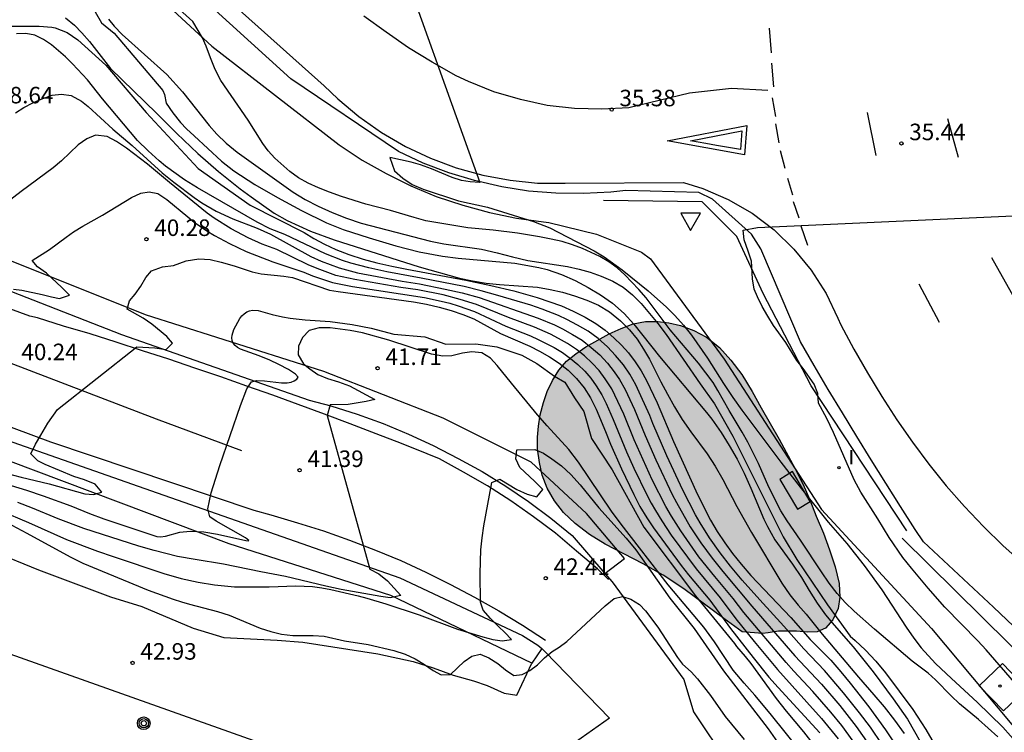
# Model space of a CAD drawing. Units: millimetres. Extents: x 587644 to 587995, y 4795790 to 4796040.
# Drawn here: x 587699 to 587743, y 4795896 to 4795928 of the extents above; entities that cross this region are included whole.
import ezdxf

# ---------------------------------------------------------------- set-up
doc = ezdxf.new("R2010")
doc.units = ezdxf.units.MM
for name, color, linetype in [('020104', 34, 'Continuous'), ('020204', 9, 'Continuous'), ('020308', 9, 'Continuous'), ('060102', 9, 'Continuous'), ('060108', 9, 'Continuous'), ('060110', 9, 'Continuous'), ('060113', 4, 'Continuous'), ('060119', 9, 'Continuous'), ('090217', 9, 'Continuous'), ('100106', 63, 'Continuous'), ('220101', 1, 'Continuous'), ('260101', 9, 'Continuous'), ('260205', 9, 'Continuous'), ('270104', 9, 'Continuous'), ('270204', 9, 'Continuous'), ('270304', 9, 'Continuous'), ('990504', 63, 'Continuous')]:
    doc.layers.add(name, color=color, linetype=linetype)
doc.layers.add('020105', color=24, linetype='Continuous', lineweight=30)
doc.styles.add('ARIAL', font='ARIAL.TTF', dxfattribs={"height": 1})
doc.styles.add('ROMANS', font='romans__.ttf', dxfattribs={"height": 1})

# ---------------------------------------------------------------- blocks, each defined once
blk = doc.blocks.new('POSTEM')
for radius in [0.29, 0.21, 0.12]:
    blk.add_circle((0, 0), radius)
blk = doc.blocks.new('REIND')
blk.add_circle((0, 0), 0.055)
blk = doc.blocks.new('COTAPU')
blk.add_circle((0, 0), 0.075)
blk = doc.blocks.new('SETRA')
at = {"linetype": 'Continuous'}
blk.add_lwpolyline([(0.451, 0.26), (-0.45, 0.26), (-0.001, -0.52)], close=True, dxfattribs=at)

msp = doc.modelspace()

# ---------------------------------------------------------------- hatches: boundary and pattern name
at = {"layer": '990504'}
msp.add_hatch(color=256, dxfattribs=at).paths.add_polyline_path([(587732.668, 4795900.445), (587732.414, 4795900.413), (587732.055, 4795900.435), (587731.498, 4795900.491), (587730.658, 4795901.091), (587729.778, 4795901.751), (587728.838, 4795902.441), (587727.908, 4795903.051), (587726.998, 4795903.571), (587726.078, 4795904.051), (587725.268, 4795904.471), (587724.559, 4795904.901), (587723.909, 4795905.401), (587723.389, 4795905.901), (587722.969, 4795906.431), (587722.649, 4795907.011), (587722.419, 4795907.591), (587722.289, 4795908.171), (587722.209, 4795908.791), (587722.209, 4795909.321), (587722.249, 4795909.821), (587722.329, 4795910.341), (587722.469, 4795910.891), (587722.639, 4795911.391), (587722.879, 4795911.901), (587723.169, 4795912.361), (587723.519, 4795912.771), (587723.939, 4795913.111), (587724.399, 4795913.431), (587724.899, 4795913.711), (587725.459, 4795914.011), (587725.999, 4795914.261), (587726.539, 4795914.471), (587727.099, 4795914.571), (587727.669, 4795914.571), (587728.169, 4795914.521), (587728.699, 4795914.401), (587729.299, 4795914.171), (587729.879, 4795913.861), (587730.459, 4795913.401), (587730.969, 4795912.821), (587731.468, 4795912.171), (587731.948, 4795911.391), (587732.348, 4795910.651), (587732.768, 4795909.941), (587733.168, 4795909.231), (587733.538, 4795908.561), (587733.898, 4795907.891), (587734.258, 4795907.171), (587734.568, 4795906.471), (587734.848, 4795905.741), (587735.178, 4795904.961), (587735.458, 4795904.211), (587735.708, 4795903.441), (587735.888, 4795902.681), (587735.928, 4795902.051), (587735.848, 4795901.551), (587735.598, 4795901.031), (587735.278, 4795900.651), (587734.898, 4795900.481), (587734.468, 4795900.471), (587733.958, 4795900.511), (587733.508, 4795900.521), (587733.143, 4795900.508)])

# ---------------------------------------------------------------- linework, layer by layer
at = {"layer": '020104', "flags": 128}
for points, elevation in [([(587715.359, 4795932.681), (587719.589, 4795920.891), (587719.149, 4795920.911), (587718.759, 4795920.981), (587718.329, 4795921.121), (587717.399, 4795921.511), (587716.899, 4795921.691), (587716.469, 4795921.811), (587715.509, 4795922.021), (587715.709, 4795921.421), (587716.089, 4795921.081), (587716.509, 4795920.801), (587717.009, 4795920.591), (587718.619, 4795920.061), (587719.939, 4795919.761), (587722.029, 4795919.111), (587722.759, 4795918.831), (587724.779, 4795917.791), (587725.229, 4795917.511), (587726.039, 4795916.921), (587727.229, 4795915.961), (587728.059, 4795915.231), (587728.439, 4795914.851), (587728.829, 4795914.411), (587729.199, 4795913.951), (587729.919, 4795912.911), (587730.648, 4795911.761), (587731.068, 4795911.131), (587731.478, 4795910.551), (587733.248, 4795908.181), (587734.128, 4795907.051), (587735.398, 4795905.471), (587736.238, 4795904.491), (587736.638, 4795904.001), (587737.028, 4795903.491), (587737.828, 4795902.391), (587738.938, 4795900.691), (587739.278, 4795900.201), (587739.618, 4795899.761), (587740.268, 4795899.051), (587740.988, 4795898.361), (587742.158, 4795897.291), (587743.318, 4795896.151), (587744.368, 4795894.971)], 35.5), ([(587743.098, 4795895.721), (587742.218, 4795896.511), (587741.358, 4795897.221), (587740.968, 4795897.581), (587740.268, 4795898.311), (587739.928, 4795898.601), (587739.198, 4795899.151), (587737.488, 4795900.601), (587736.568, 4795901.421), (587736.168, 4795901.811), (587735.798, 4795902.221), (587735.438, 4795902.701), (587735.088, 4795903.211), (587734.138, 4795904.651), (587733.528, 4795905.521), (587733.248, 4795905.981), (587732.708, 4795907.051), (587732.228, 4795908.121), (587731.748, 4795909.091), (587731.498, 4795909.551), (587730.898, 4795910.531), (587730.388, 4795911.441), (587730.169, 4795911.801), (587729.509, 4795912.681), (587728.219, 4795914.201), (587727.129, 4795915.651), (587726.799, 4795916.031), (587726.169, 4795916.701), (587725.819, 4795917.011), (587725.439, 4795917.281), (587725.039, 4795917.521), (587724.239, 4795917.891), (587723.789, 4795918.061), (587723.319, 4795918.201), (587722.819, 4795918.321), (587722.299, 4795918.421), (587721.299, 4795918.581), (587720.189, 4795918.721), (587719.049, 4795918.831), (587717.129, 4795919.151), (587716.609, 4795919.291), (587715.539, 4795919.611), (587714.419, 4795919.911), (587713.309, 4795920.251), (587712.769, 4795920.441), (587712.269, 4795920.641), (587711.799, 4795920.861), (587711.359, 4795921.101), (587710.969, 4795921.381), (587710.289, 4795921.991), (587709.989, 4795922.321), (587709.739, 4795922.661), (587709.079, 4795923.711), (587707.829, 4795925.521), (587707.569, 4795926.021), (587707.359, 4795926.541), (587707.169, 4795927.081), (587707.009, 4795927.461), (587706.56, 4795928.191), (587704.42, 4795930.151)], 36), ([(587702.13, 4795928.641), (587702.42, 4795928.131), (587702.99, 4795927.661), (587705.199, 4795925.071), (587705.279, 4795924.881), (587705.359, 4795924.491), (587705.659, 4795924.051), (587705.999, 4795923.611), (587706.279, 4795923.321), (587706.619, 4795923.001), (587707.859, 4795921.861), (587708.419, 4795921.421), (587709.379, 4795920.801), (587710.409, 4795920.201), (587711.489, 4795919.611), (587712.629, 4795919.051), (587713.379, 4795918.751), (587714.569, 4795918.371), (587715.769, 4795918.011), (587716.839, 4795917.741), (587717.899, 4795917.541), (587718.599, 4795917.451), (587721.169, 4795917.231), (587722.269, 4795917.031), (587722.639, 4795916.941), (587723.299, 4795916.711), (587723.909, 4795916.441), (587724.509, 4795916.121), (587725.069, 4795915.791), (587725.609, 4795915.401), (587726.129, 4795914.941), (587726.569, 4795914.461), (587727.739, 4795912.991), (587729.878, 4795910.441), (587730.118, 4795910.141), (587730.538, 4795909.531), (587730.908, 4795908.941), (587731.258, 4795908.331), (587731.588, 4795907.691), (587731.888, 4795907.011), (587732.468, 4795905.601), (587732.638, 4795905.261), (587732.978, 4795904.661), (587733.778, 4795903.551), (587734.178, 4795902.951), (587734.528, 4795902.361), (587734.898, 4795901.781), (587735.268, 4795901.261), (587735.668, 4795900.781), (587736.528, 4795899.801), (587737.438, 4795898.661), (587738.338, 4795897.441), (587738.988, 4795896.521), (587739.878, 4795894.941)], 37), ([(587697.21, 4795927.991), (587699.59, 4795927.981), (587700.17, 4795927.941), (587700.31, 4795927.911), (587700.86, 4795927.701), (587701.34, 4795927.361), (587702.62, 4795926.221), (587704.439, 4795924.071), (587706.799, 4795921.521), (587709.169, 4795919.851), (587711.609, 4795918.611), (587712.059, 4795918.341), (587712.539, 4795918.081), (587713.049, 4795917.851), (587713.649, 4795917.621), (587714.289, 4795917.411), (587714.909, 4795917.241), (587715.589, 4795917.091), (587716.269, 4795916.951), (587718.949, 4795916.451), (587720.089, 4795916.211), (587721.129, 4795915.961), (587722.189, 4795915.671), (587723.289, 4795915.281), (587723.819, 4795915.051), (587724.369, 4795914.771), (587724.849, 4795914.491), (587725.269, 4795914.181), (587725.669, 4795913.841), (587726.019, 4795913.501), (587726.329, 4795913.151), (587726.639, 4795912.751), (587726.909, 4795912.341), (587727.149, 4795911.901), (587727.629, 4795910.881), (587728.378, 4795909.121), (587729.458, 4795906.721), (587730.048, 4795905.551), (587730.358, 4795905.041), (587730.708, 4795904.521), (587731.058, 4795904.041), (587731.438, 4795903.561), (587731.888, 4795903.041), (587733.698, 4795901.141), (587734.578, 4795900.141), (587735.508, 4795899.191), (587735.968, 4795898.671), (587736.398, 4795898.151), (587737.238, 4795897.081), (587737.988, 4795896.041), (587738.358, 4795895.491)], 38), ([(587702.74, 4795928.311), (587702.99, 4795927.981), (587703.35, 4795927.611), (587705.39, 4795925.791), (587706.089, 4795925.001), (587707.299, 4795923.471), (587707.649, 4795923.081), (587708.079, 4795922.671), (587708.569, 4795922.271), (587711.109, 4795920.441), (587711.659, 4795920.111), (587712.249, 4795919.811), (587712.889, 4795919.521), (587713.539, 4795919.271), (587714.199, 4795919.041), (587717.349, 4795918.231), (587717.959, 4795918.101), (587719.659, 4795917.861), (587720.379, 4795917.701), (587721.069, 4795917.511), (587721.759, 4795917.351), (587723.559, 4795917.071), (587724.099, 4795916.951), (587724.599, 4795916.811), (587725.089, 4795916.641), (587725.619, 4795916.411), (587726.089, 4795916.131), (587726.509, 4795915.781), (587726.909, 4795915.391), (587727.669, 4795914.491), (587728.049, 4795913.981), (587729.579, 4795911.751), (587730.228, 4795910.831), (587731.068, 4795909.371), (587733.358, 4795904.801), (587733.968, 4795903.771), (587735.368, 4795901.711), (587736.388, 4795900.281), (587736.618, 4795900.091), (587737.088, 4795899.651), (587737.558, 4795899.151), (587737.998, 4795898.621), (587739.238, 4795896.951), (587739.818, 4795896.051), (587740.518, 4795894.851)], 36.5), ([(587737.848, 4795895.361), (587737.308, 4795896.151), (587736.818, 4795896.811), (587736.088, 4795897.721), (587735.228, 4795898.731), (587734.288, 4795899.711), (587733.388, 4795900.741), (587732.288, 4795901.941), (587731.498, 4795902.831), (587730.968, 4795903.461), (587730.488, 4795904.071), (587730.008, 4795904.751), (587729.578, 4795905.441), (587729.378, 4795905.791), (587728.798, 4795906.911), (587728.078, 4795908.471), (587727.439, 4795909.941), (587727.299, 4795910.301), (587726.899, 4795911.201), (587726.659, 4795911.701), (587726.389, 4795912.191), (587726.099, 4795912.611), (587725.749, 4795913.031), (587725.379, 4795913.421), (587724.949, 4795913.801), (587724.499, 4795914.131), (587724.019, 4795914.411), (587723.529, 4795914.671), (587723.159, 4795914.841), (587722.419, 4795915.131), (587721.899, 4795915.311), (587720.399, 4795915.761), (587719.649, 4795915.971), (587718.879, 4795916.161), (587716.919, 4795916.551), (587715.369, 4795916.831), (587714.549, 4795917.011), (587713.739, 4795917.221), (587713.359, 4795917.341), (587712.579, 4795917.641), (587710.739, 4795918.521), (587710.069, 4795918.791), (587709.489, 4795919.091), (587706.779, 4795920.651), (587706.189, 4795921.011), (587705.329, 4795921.631), (587705.039, 4795921.871), (587704.529, 4795922.321), (587704.049, 4795922.801), (587702.47, 4795924.691), (587701.78, 4795925.551), (587701.11, 4795926.271), (587700.79, 4795926.591), (587700.15, 4795927.141), (587699.79, 4795927.381), (587699.39, 4795927.571), (587698.99, 4795927.651), (587698.56, 4795927.631)], 38.5), ([(587698.52, 4795924.051), (587698.9, 4795924.291), (587699.31, 4795924.511), (587699.68, 4795924.671), (587700.18, 4795924.851), (587700.61, 4795924.891), (587701.04, 4795924.831), (587701.51, 4795924.581), (587701.81, 4795924.331), (587702.94, 4795923.311), (587703.809, 4795922.571), (587705.179, 4795921.321), (587705.699, 4795920.901), (587706.629, 4795920.211), (587706.979, 4795919.971), (587707.629, 4795919.581), (587708.379, 4795919.231), (587709.479, 4795918.821), (587710.089, 4795918.541), (587711.919, 4795917.521), (587712.389, 4795917.311), (587713.209, 4795917.011), (587714.039, 4795916.791), (587716.069, 4795916.401), (587716.849, 4795916.281), (587718.009, 4795916.051), (587718.789, 4795915.871), (587719.549, 4795915.661), (587722.239, 4795914.731), (587722.969, 4795914.421), (587723.339, 4795914.241), (587723.799, 4795913.991), (587724.229, 4795913.721), (587724.639, 4795913.401), (587725.029, 4795913.061), (587725.379, 4795912.691), (587725.689, 4795912.291), (587725.929, 4795911.941), (587726.179, 4795911.481), (587726.599, 4795910.581), (587727.089, 4795909.401), (587727.579, 4795908.291), (587728.318, 4795906.721), (587728.508, 4795906.351), (587729.138, 4795905.251), (587729.618, 4795904.531), (587730.128, 4795903.831), (587730.608, 4795903.221), (587731.928, 4795901.651), (587733.888, 4795899.401), (587735.098, 4795898.101), (587735.918, 4795897.141), (587736.658, 4795896.191), (587737.418, 4795895.111)], 39), ([(587736.728, 4795895.251), (587736.008, 4795896.231), (587735.508, 4795896.841), (587734.698, 4795897.771), (587733.828, 4795898.701), (587733.488, 4795899.091), (587731.568, 4795901.361), (587731.078, 4795901.991), (587730.248, 4795902.991), (587729.528, 4795903.891), (587728.708, 4795905.071), (587728.288, 4795905.731), (587728.028, 4795906.171), (587727.408, 4795907.391), (587726.589, 4795909.201), (587726.119, 4795910.361), (587725.579, 4795911.511), (587725.279, 4795911.971), (587724.999, 4795912.351), (587724.689, 4795912.691), (587724.339, 4795913.011), (587723.969, 4795913.311), (587723.569, 4795913.581), (587723.149, 4795913.811), (587722.789, 4795914.001), (587722.069, 4795914.321), (587720.889, 4795914.761), (587719.439, 4795915.341), (587718.699, 4795915.581), (587717.919, 4795915.781), (587716.769, 4795916.011), (587715.999, 4795916.121), (587713.919, 4795916.481), (587713.049, 4795916.671), (587712.199, 4795916.981), (587711.799, 4795917.151), (587710.379, 4795917.841), (587709.709, 4795918.091), (587709.079, 4795918.371), (587708.309, 4795918.781), (587707.529, 4795919.271), (587707.219, 4795919.501), (587705.499, 4795920.891), (587704.499, 4795921.721), (587703.549, 4795922.441), (587703.1, 4795922.751), (587702.68, 4795922.981), (587702.14, 4795923.031), (587701.75, 4795922.871), (587701.36, 4795922.601), (587700.61, 4795921.871), (587700.22, 4795921.551), (587698.77, 4795920.481), (587697.43, 4795919.451)], 39.5), ([(587744.048, 4795897.961), (587742.558, 4795899.671), (587742.188, 4795900.081), (587740.688, 4795901.601), (587739.928, 4795902.461), (587739.168, 4795903.371), (587738.788, 4795903.861), (587738.158, 4795904.761), (587737.648, 4795905.621), (587736.878, 4795906.821), (587736.568, 4795907.381), (587735.628, 4795909.541), (587735.338, 4795910.171), (587734.948, 4795910.871), (587734.918, 4795911.301), (587734.758, 4795911.731), (587734.258, 4795912.441), (587733.978, 4795912.811), (587733.468, 4795913.621), (587732.918, 4795914.401), (587732.648, 4795914.821), (587732.399, 4795915.261), (587732.179, 4795915.691), (587732.039, 4795916.041), (587731.959, 4795916.511), (587731.909, 4795917.321), (587731.769, 4795917.771), (587731.579, 4795918.291), (587731.529, 4795918.721), (587732.179, 4795918.841), (587746.108, 4795919.48)], 35.5), ([(587698.079, 4795907.682), (587698.779, 4795907.502), (587700.049, 4795907.212), (587701.659, 4795906.752), (587702.049, 4795906.722), (587702.429, 4795906.832), (587702.129, 4795907.192), (587701.649, 4795907.382), (587701.169, 4795907.532), (587699.869, 4795908.082), (587699.529, 4795908.242), (587699.219, 4795908.562), (587699.429, 4795909.012), (587699.659, 4795909.422), (587699.979, 4795909.952), (587700.429, 4795910.582), (587704.029, 4795913.431), (587704.839, 4795913.381), (587705.359, 4795913.311), (587705.639, 4795913.591), (587705.389, 4795913.901), (587704.699, 4795914.461), (587704.309, 4795914.721), (587703.579, 4795915.141), (587703.689, 4795915.521), (587703.949, 4795915.811), (587704.209, 4795916.181), (587704.429, 4795916.581), (587704.689, 4795916.881), (587705.189, 4795917.061), (587705.689, 4795917.121), (587706.259, 4795917.331), (587706.839, 4795917.421), (587707.349, 4795917.391), (587707.849, 4795917.271), (587708.439, 4795917.101), (587709.249, 4795916.831), (587709.669, 4795916.741), (587710.699, 4795916.641), (587711.079, 4795916.571), (587712.759, 4795916.001), (587713.159, 4795915.931), (587716.569, 4795915.471), (587717.159, 4795915.361), (587717.739, 4795915.231), (587718.279, 4795915.081), (587718.819, 4795914.891), (587719.309, 4795914.691), (587720.529, 4795914.031), (587721.859, 4795913.451), (587722.299, 4795913.231), (587722.749, 4795912.971), (587723.189, 4795912.691), (587723.589, 4795912.361), (587723.979, 4795911.981), (587724.319, 4795911.571), (587724.609, 4795911.111), (587724.859, 4795910.591), (587725.289, 4795909.581), (587725.509, 4795909.011), (587726.009, 4795907.891), (587726.568, 4795906.721), (587726.848, 4795906.181), (587727.168, 4795905.661), (587727.468, 4795905.211), (587728.728, 4795903.491), (587729.058, 4795903.071), (587730.028, 4795901.921), (587730.958, 4795900.641), (587731.988, 4795899.321), (587732.708, 4795898.431), (587733.128, 4795897.951), (587734.668, 4795896.281), (587735.008, 4795895.891)], 40.5), ([(587697.609, 4795907.342), (587699.019, 4795906.912), (587699.779, 4795906.662), (587701.029, 4795906.212), (587701.869, 4795905.862), (587702.519, 4795905.612), (587704.929, 4795904.812), (587705.099, 4795904.792), (587705.319, 4795904.822), (587705.969, 4795905.012), (587706.449, 4795905.062), (587707.059, 4795905.022), (587707.679, 4795904.912), (587708.969, 4795904.632), (587709.089, 4795904.612), (587709.109, 4795904.632), (587708.959, 4795904.752), (587707.629, 4795905.512), (587707.329, 4795905.712), (587707.249, 4795906.062), (587707.399, 4795906.792), (587707.789, 4795908.041), (587708.719, 4795910.761), (587709.009, 4795911.511), (587709.219, 4795911.831), (587709.459, 4795911.901), (587709.809, 4795911.881), (587710.589, 4795911.791), (587710.849, 4795911.791), (587711.029, 4795911.821), (587711.159, 4795911.881), (587711.289, 4795911.951), (587711.339, 4795912.051), (587711.219, 4795912.191), (587710.899, 4795912.401), (587710.469, 4795912.621), (587710.059, 4795912.821), (587709.579, 4795913.021), (587708.719, 4795913.321), (587708.589, 4795913.391), (587708.479, 4795913.481), (587708.399, 4795913.591), (587708.349, 4795913.711), (587708.339, 4795913.841), (587708.349, 4795913.961), (587708.429, 4795914.211), (587708.689, 4795914.711), (587708.789, 4795914.831), (587708.889, 4795914.931), (587709.009, 4795915.011), (587709.139, 4795915.061), (587709.269, 4795915.091), (587709.529, 4795915.071), (587710.159, 4795914.891), (587710.639, 4795914.781), (587710.979, 4795914.721), (587711.659, 4795914.651), (587712.789, 4795914.571), (587713.799, 4795914.441), (587714.659, 4795914.271), (587715.689, 4795914.001), (587717.089, 4795913.881), (587718.039, 4795913.551), (587719.409, 4795913.561), (587720.359, 4795913.421), (587721.499, 4795913.041), (587722.169, 4795912.671), (587722.979, 4795912.101), (587723.449, 4795911.821), (587723.879, 4795911.111), (587724.309, 4795910.491), (587724.649, 4795909.261), (587725.599, 4795907.841), (587727.028, 4795905.231), (587729.378, 4795902.121), (587731.148, 4795899.951), (587731.238, 4795899.821), (587731.628, 4795899.371), (587731.878, 4795899.051), (587733.038, 4795897.451), (587733.488, 4795896.881), (587734.278, 4795895.951), (587735.128, 4795894.861)], 41), ([(587734.238, 4795894.931), (587732.758, 4795896.771), (587732.058, 4795897.611), (587731.578, 4795898.151), (587731.088, 4795898.751), (587730.238, 4795900.031), (587729.748, 4795900.701), (587728.128, 4795902.621), (587725.998, 4795905.371), (587725.559, 4795905.961), (587724.069, 4795908.191), (587723.619, 4795908.761), (587722.639, 4795909.831), (587722.199, 4795910.341), (587721.019, 4795911.771), (587720.379, 4795912.581), (587720.069, 4795912.911), (587719.679, 4795913.151), (587719.229, 4795913.201), (587718.799, 4795913.131), (587718.319, 4795913.021), (587717.909, 4795913.001), (587717.389, 4795913.091), (587715.459, 4795913.731), (587714.269, 4795914.061), (587713.699, 4795914.171), (587712.789, 4795914.291), (587712.289, 4795914.281), (587711.849, 4795914.161), (587711.539, 4795913.851), (587711.359, 4795913.451), (587711.349, 4795913.061), (587711.579, 4795912.661), (587711.869, 4795912.421), (587712.229, 4795912.171), (587712.679, 4795911.991), (587713.179, 4795911.831), (587713.669, 4795911.651), (587714.829, 4795911.031), (587714.429, 4795910.941), (587713.619, 4795910.811), (587712.789, 4795910.791), (587712.659, 4795910.301), (587714.599, 4795903.331), (587714.999, 4795903.121), (587715.399, 4795902.801), (587715.999, 4795902.131), (587715.519, 4795902.031), (587715.089, 4795902.091), (587713.289, 4795902.412), (587712.599, 4795902.562), (587710.769, 4795903.002), (587709.649, 4795903.202), (587707.949, 4795903.552), (587706.669, 4795903.762), (587705.869, 4795903.912), (587704.809, 4795904.172), (587704.119, 4795904.372), (587701.619, 4795905.172), (587700.449, 4795905.622), (587699.289, 4795906.102), (587698.619, 4795906.362)], 41.5), ([(587696.519, 4795906.532), (587699.099, 4795905.442), (587700.829, 4795904.682), (587702.239, 4795904.152), (587702.949, 4795903.902), (587705.249, 4795903.132), (587706.029, 4795902.902), (587706.799, 4795902.742), (587707.539, 4795902.612), (587708.459, 4795902.532), (587710.029, 4795902.532), (587711.239, 4795902.572), (587711.999, 4795902.542), (587712.419, 4795902.482), (587712.829, 4795902.402), (587714.059, 4795902.112), (587714.459, 4795902.012), (587715.319, 4795901.762), (587716.839, 4795901.261), (587718.579, 4795900.611), (587719.719, 4795900.251), (587720.169, 4795900.141), (587720.599, 4795900.081), (587721.019, 4795900.141), (587720.719, 4795900.461), (587720.429, 4795900.721), (587720.069, 4795901.091), (587719.739, 4795901.461), (587719.619, 4795901.831), (587719.609, 4795903.131), (587719.639, 4795904.201), (587719.689, 4795904.751), (587719.769, 4795905.301), (587720.129, 4795907.261), (587720.489, 4795907.421), (587721.259, 4795906.951), (587721.729, 4795906.731), (587722.169, 4795906.621), (587722.439, 4795906.941), (587722.069, 4795907.321), (587721.399, 4795907.941), (587721.219, 4795908.341), (587721.269, 4795908.751), (587722.079, 4795908.761), (587722.479, 4795908.591), (587722.859, 4795908.341), (587723.289, 4795908.021), (587723.719, 4795907.621), (587724.139, 4795907.161), (587724.979, 4795906.121), (587726.228, 4795904.741), (587726.658, 4795904.211), (587728.208, 4795902.011), (587729.308, 4795900.641), (587730.638, 4795898.711), (587732.668, 4795896.081), (587733.098, 4795895.471)], 42)]:
    msp.add_lwpolyline(points, dxfattribs=dict(at, elevation=elevation))
at = {"layer": '020105', "flags": 128}
for points, elevation in [([(587700.79, 4795928.361), (587701.19, 4795928.031), (587701.53, 4795927.691), (587701.87, 4795927.291), (587702.82, 4795926.071), (587704.909, 4795924.041), (587705.839, 4795923.111), (587706.789, 4795922.211), (587707.729, 4795921.391), (587708.709, 4795920.601), (587709.209, 4795920.231), (587710.259, 4795919.501), (587710.849, 4795919.161), (587711.899, 4795918.681), (587712.969, 4795918.291), (587716.839, 4795917.061), (587718.659, 4795916.541), (587719.259, 4795916.421), (587719.879, 4795916.321), (587720.479, 4795916.261), (587722.209, 4795916.131), (587722.779, 4795916.031), (587723.339, 4795915.901), (587723.889, 4795915.741), (587724.439, 4795915.541), (587724.969, 4795915.321), (587725.469, 4795915.011), (587725.969, 4795914.611), (587726.379, 4795914.191), (587726.719, 4795913.771), (587727.019, 4795913.321), (587727.279, 4795912.871), (587727.799, 4795911.831), (587728.099, 4795911.271), (587728.419, 4795910.701), (587728.769, 4795910.131), (587729.158, 4795909.571), (587729.898, 4795908.561), (587730.268, 4795908.001), (587730.608, 4795907.401), (587731.248, 4795906.171), (587731.918, 4795905.001), (587733.288, 4795902.691), (587733.648, 4795902.171), (587734.028, 4795901.701), (587734.388, 4795901.291), (587735.118, 4795900.381), (587736.768, 4795898.421), (587737.468, 4795897.631), (587737.928, 4795897.081), (587738.408, 4795896.471), (587738.848, 4795895.861)], 37.5), ([(587698.419, 4795916.051), (587698.809, 4795916.001), (587699.729, 4795915.801), (587700.149, 4795915.691), (587700.519, 4795915.621), (587700.959, 4795915.771), (587700.619, 4795916.121), (587699.919, 4795916.771), (587699.509, 4795917.051), (587699.279, 4795917.351), (587700.059, 4795917.851), (587700.809, 4795918.411), (587701.149, 4795918.641), (587701.569, 4795918.901), (587702.469, 4795919.411), (587703.779, 4795920.211), (587704.209, 4795920.401), (587704.589, 4795920.461), (587704.969, 4795920.381), (587705.379, 4795920.111), (587706.329, 4795919.321), (587706.629, 4795919.091), (587707.199, 4795918.691), (587707.539, 4795918.481), (587708.229, 4795918.111), (587708.989, 4795917.761), (587710.189, 4795917.291), (587711.599, 4795916.811), (587711.999, 4795916.651), (587712.899, 4795916.341), (587713.809, 4795916.171), (587717.079, 4795915.661), (587717.829, 4795915.501), (587718.219, 4795915.401), (587718.599, 4795915.291), (587719.339, 4795915.031), (587720.759, 4795914.371), (587721.889, 4795913.921), (587722.239, 4795913.761), (587722.959, 4795913.391), (587723.339, 4795913.161), (587723.699, 4795912.901), (587724.029, 4795912.621), (587724.349, 4795912.321), (587724.619, 4795912.001), (587724.869, 4795911.661), (587725.119, 4795911.251), (587725.319, 4795910.851), (587725.639, 4795910.131), (587726.249, 4795908.661), (587726.579, 4795907.921), (587727.168, 4795906.701), (587727.358, 4795906.331), (587727.558, 4795905.991), (587727.838, 4795905.531), (587728.268, 4795904.881), (587729.398, 4795903.341), (587730.488, 4795902.031), (587731.208, 4795901.071), (587732.038, 4795900.041), (587733.088, 4795898.771), (587735.098, 4795896.551), (587735.848, 4795895.621)], 40), ([(587697.649, 4795905.692), (587699.029, 4795904.962), (587700.999, 4795903.892), (587701.579, 4795903.602), (587704.539, 4795902.382), (587705.669, 4795901.972), (587706.049, 4795901.852), (587706.409, 4795901.742), (587707.679, 4795901.412), (587708.209, 4795901.242), (587709.619, 4795900.652), (587710.099, 4795900.492), (587710.589, 4795900.382), (587711.099, 4795900.322), (587712.019, 4795900.312), (587712.519, 4795900.282), (587713.449, 4795900.082), (587714.519, 4795899.902), (587715.689, 4795899.632), (587716.199, 4795899.472), (587716.649, 4795899.252), (587717.069, 4795899.002), (587717.469, 4795898.732), (587717.829, 4795898.532), (587718.259, 4795898.552), (587718.869, 4795899.141), (587719.219, 4795899.381), (587719.599, 4795899.471), (587719.999, 4795899.301), (587720.399, 4795899.041), (587720.758, 4795898.761), (587721.128, 4795898.501), (587721.508, 4795898.541), (587721.858, 4795898.721), (587722.208, 4795898.981), (587722.518, 4795899.301), (587722.868, 4795899.591), (587723.188, 4795899.791), (587723.528, 4795900.051), (587725.278, 4795901.661), (587725.688, 4795902.001), (587726.058, 4795902.091), (587726.438, 4795901.971), (587726.828, 4795901.721), (587727.098, 4795901.441), (587727.668, 4795900.701), (587728.558, 4795899.321), (587728.788, 4795899.011), (587729.178, 4795898.671), (587729.458, 4795898.351), (587730.048, 4795897.591), (587730.718, 4795896.641), (587731.588, 4795895.601)], 42.5)]:
    msp.add_lwpolyline(points, dxfattribs=dict(at, elevation=elevation))
at = {"layer": '060102'}
for points in [[(587743.808, 4795900.741, 35.849), (587742.898, 4795901.601, 35.809), (587739.718, 4795904.571, 35.719), (587739.348, 4795905.131, 35.719), (587738.678, 4795906.181, 35.719), (587738.008, 4795907.231, 35.739), (587737.338, 4795908.291, 35.739), (587736.688, 4795909.351, 35.699), (587736.038, 4795910.421, 35.649), (587735.388, 4795911.491, 35.629), (587734.758, 4795912.571, 35.599), (587734.138, 4795913.651, 35.569), (587732.339, 4795917.881, 35.449), (587731.919, 4795918.541, 35.449), (587730.139, 4795920.131, 35.469), (587729.519, 4795920.431, 35.459), (587726.209, 4795920.521, 35.399), (587725.529, 4795920.441, 35.399), (587724.289, 4795920.381, 35.449), (587723.039, 4795920.401, 35.469), (587721.799, 4795920.501, 35.509), (587720.579, 4795920.691, 35.519), (587719.349, 4795920.971, 35.519), (587718.179, 4795921.321, 35.529), (587717.009, 4795921.771, 35.529), (587715.889, 4795922.301, 35.529), (587711.009, 4795925.601, 35.579), (587704.46, 4795931.551, 36.099)], [(587698.329, 4795915.941, 39.839), (587703.319, 4795913.991, 40.429), (587711.839, 4795911.011, 41.379), (587712.829, 4795910.741, 41.449), (587714.019, 4795910.361, 41.539), (587715.199, 4795909.941, 41.629), (587716.349, 4795909.461, 41.719), (587717.469, 4795908.941, 41.809), (587718.599, 4795908.361, 41.909), (587719.699, 4795907.761, 41.979), (587720.759, 4795907.101, 42.049), (587721.799, 4795906.401, 42.119), (587722.809, 4795905.651, 42.189), (587723.779, 4795904.861, 42.269), (587725.261, 4795903.133, 42.408)], [(587696.099, 4795909.892, 40.239), (587704.949, 4795906.792, 40.889), (587715.959, 4795902.931, 41.629), (587721.529, 4795900.311, 42.239), (587722.218, 4795899.881, 42.299), (587722.393, 4795899.723, 42.396)], [(587725.261, 4795903.133, 42.408), (587725.588, 4795902.751, 42.439), (587728.848, 4795898.321, 42.449)], [(587722.393, 4795899.723, 42.396), (587722.558, 4795899.571, 42.489), (587725.468, 4795896.571, 42.479), (587722.638, 4795894.572, 42.509), (587722.518, 4795893.172, 42.329)]]:
    msp.add_polyline3d(points, dxfattribs=at)
at = {"layer": '060108'}
msp.add_polyline3d([(587728.848, 4795898.321, 42.539), (587729.278, 4795896.851, 42.489), (587732.398, 4795892.191, 42.519), (587733.138, 4795891.181, 42.529), (587733.828, 4795890.141, 42.549), (587734.468, 4795889.071, 42.559), (587735.078, 4795887.971, 42.569), (587735.628, 4795886.851, 42.589), (587736.138, 4795885.712, 42.619), (587736.598, 4795884.552, 42.659), (587737.008, 4795883.362, 42.699), (587737.348, 4795882.172, 42.739), (587737.668, 4795880.962, 42.769), (587737.928, 4795879.732, 42.809), (587738.098, 4795878.732, 42.849), (587738.937, 4795872.772, 43.089), (587738.925, 4795870.415, 43.217)], dxfattribs=at)
at = {"layer": '060110'}
for points in [[(587697.469, 4795904.152, 42.609), (587699.559, 4795903.302, 42.499), (587702.829, 4795902.072, 42.359), (587704.249, 4795901.632, 42.339), (587706.579, 4795900.652, 42.259), (587707.969, 4795900.222, 42.199), (587710.389, 4795900.112, 42.099), (587711.549, 4795900.012, 42.079), (587714.959, 4795899.482, 42.199), (587716.559, 4795899.132, 42.199), (587717.469, 4795898.842, 42.269), (587718.379, 4795898.512, 42.399), (587719.299, 4795898.262, 42.459), (587719.918, 4795898.052, 42.449), (587720.698, 4795897.692, 42.469), (587721.268, 4795897.601, 42.469), (587721.948, 4795899.061, 42.379)], [(587691.092, 4795902.03, 42.867), (587714.399, 4795893.742, 42.469)]]:
    msp.add_polyline3d(points, dxfattribs=at)
at = {"layer": '060113'}
for points in [[(587698.5, 4795931.481, 36.759), (587699.72, 4795931.691, 36.469), (587700.95, 4795931.651, 36.309), (587702.15, 4795931.361, 36.219), (587703.27, 4795930.861, 36.139), (587703.53, 4795930.691, 36.109), (587707.419, 4795927.071, 35.789), (587713.199, 4795922.601, 35.519), (587714.249, 4795921.901, 35.519), (587715.329, 4795921.291, 35.519), (587716.459, 4795920.731, 35.519), (587717.599, 4795920.251, 35.529), (587718.809, 4795919.851, 35.509), (587720.019, 4795919.521, 35.469), (587721.249, 4795919.271, 35.459), (587722.469, 4795919.101, 35.439), (587722.719, 4795919.071, 35.439), (587724.879, 4795918.541, 35.429), (587726.919, 4795917.731, 35.329), (587727.329, 4795917.421, 35.289), (587730.669, 4795912.861, 35.219), (587735.098, 4795906.041, 35.329), (587740.088, 4795900.641, 35.379), (587744.348, 4795895.531, 35.639)], [(587725.261, 4795903.133, 42.399), (587726.158, 4795903.811, 42.399), (587724.429, 4795905.861, 42.269), (587721.909, 4795908.191, 42.149), (587717.919, 4795910.181, 41.849), (587712.509, 4795912.301, 41.369), (587704.419, 4795914.881, 40.519), (587698.03, 4795917.441, 39.669)], [(587721.948, 4795899.061, 42.359), (587715.549, 4795902.131, 41.519), (587708.209, 4795904.482, 41.049), (587695.699, 4795909.192, 40.179)], [(587722.393, 4795899.723, 42.448), (587721.948, 4795899.061, 42.359)]]:
    msp.add_polyline3d(points, dxfattribs=at)
at = {"layer": '060119'}
for points in [[(587738.968, 4795905.071, 35.789), (587734.628, 4795911.651, 35.689), (587732.449, 4795915.851, 35.609), (587731.249, 4795918.431, 35.539), (587729.679, 4795920.011, 35.529), (587725.199, 4795920.071, 35.399)], [(587738.748, 4795904.731, 35.719), (587744.798, 4795898.761, 35.809), (587745.178, 4795898.361, 35.829), (587746.018, 4795897.441, 35.859), (587746.798, 4795896.461, 35.899), (587747.528, 4795895.441, 35.949)]]:
    msp.add_polyline3d(points, dxfattribs=at)
at = {"layer": '100106', "flags": 128}
msp.add_lwpolyline([(587732.668, 4795900.445), (587732.414, 4795900.413), (587731.498, 4795900.491), (587730.658, 4795901.091), (587728.838, 4795902.441), (587727.908, 4795903.051), (587726.998, 4795903.571), (587725.268, 4795904.471), (587724.559, 4795904.901), (587723.909, 4795905.401), (587723.389, 4795905.901), (587722.969, 4795906.431), (587722.649, 4795907.011), (587722.419, 4795907.591), (587722.289, 4795908.171), (587722.209, 4795908.791), (587722.209, 4795909.321), (587722.249, 4795909.821), (587722.329, 4795910.341), (587722.469, 4795910.891), (587722.639, 4795911.391), (587722.879, 4795911.901), (587723.169, 4795912.361), (587723.519, 4795912.771), (587723.939, 4795913.111), (587724.399, 4795913.431), (587725.459, 4795914.011), (587725.999, 4795914.261), (587726.539, 4795914.471), (587727.099, 4795914.571), (587727.669, 4795914.571), (587728.169, 4795914.521), (587728.699, 4795914.401), (587729.299, 4795914.171), (587729.879, 4795913.861), (587730.459, 4795913.401), (587730.969, 4795912.821), (587731.468, 4795912.171), (587731.948, 4795911.391), (587732.348, 4795910.651), (587733.168, 4795909.231), (587733.898, 4795907.891), (587734.258, 4795907.171), (587734.568, 4795906.471), (587734.848, 4795905.741), (587735.178, 4795904.961), (587735.458, 4795904.211), (587735.708, 4795903.441), (587735.888, 4795902.681), (587735.928, 4795902.051), (587735.848, 4795901.551), (587735.598, 4795901.031), (587735.278, 4795900.651), (587734.898, 4795900.481), (587734.468, 4795900.471), (587733.958, 4795900.511), (587733.508, 4795900.521), (587733.143, 4795900.508)], close=True, dxfattribs=at)
at = {"layer": '220101'}
msp.add_polyline3d([(587734.578, 4795906.401, 36.969), (587733.768, 4795907.761, 36.919), (587733.198, 4795907.401, 36.859), (587734.008, 4795906.061, 36.859), (587734.578, 4795906.401, 36.969), (587734.578, 4795906.401, 36.969)], dxfattribs=at)
at = {"layer": '260101'}
for points in [[(587708.1, 4795929.241, 35.879), (587712.529, 4795925.281, 35.649), (587713.149, 4795924.681, 35.629), (587714.099, 4795923.881, 35.599), (587715.129, 4795923.151, 35.579), (587716.209, 4795922.521, 35.539), (587717.349, 4795921.991, 35.529), (587718.519, 4795921.561, 35.509), (587719.719, 4795921.221, 35.499), (587720.959, 4795920.991, 35.469), (587722.199, 4795920.861, 35.469), (587723.459, 4795920.861, 35.449), (587728.829, 4795920.881, 35.309), (587729.709, 4795920.611, 35.329), (587730.849, 4795920.111, 35.349), (587731.939, 4795919.491, 35.359), (587732.939, 4795918.741, 35.399), (587733.839, 4795917.861, 35.439), (587734.628, 4795916.901, 35.499), (587735.298, 4795915.851, 35.539), (587735.838, 4795914.721, 35.599), (587735.968, 4795914.431, 35.609), (587736.558, 4795913.321, 35.609), (587737.178, 4795912.241, 35.629), (587737.828, 4795911.171, 35.679), (587738.508, 4795910.111, 35.679), (587739.218, 4795909.091, 35.679), (587739.968, 4795908.091, 35.719), (587740.748, 4795907.111, 35.789), (587741.578, 4795906.171, 35.839), (587742.438, 4795905.261, 35.919), (587743.338, 4795904.391, 35.919), (587744.268, 4795903.551, 35.899)], [(587732.659, 4795925.07, 35.259), (587731.009, 4795925.15, 35.239), (587729.099, 4795924.941, 35.199), (587726.349, 4795924.281, 35.149), (587725.129, 4795924.211, 35.149), (587723.879, 4795924.251, 35.149), (587722.649, 4795924.391, 35.149), (587721.429, 4795924.651, 35.189), (587720.219, 4795925.011, 35.199), (587719.079, 4795925.471, 35.219), (587718.519, 4795925.731, 35.219), (587717.429, 4795926.351, 35.329), (587716.349, 4795927.001, 35.419), (587715.339, 4795927.711, 35.399), (587714.329, 4795928.441, 35.539)], [(587732.719, 4795927.9, 35.199), (587732.799, 4795926.77, 35.219)], [(587732.829, 4795926.3, 35.239), (587732.919, 4795925.23, 35.289)], [(587732.849, 4795924.73, 35.309), (587732.999, 4795923.89, 35.319)], [(587737.569, 4795922.12, 35.309), (587737.179, 4795924.06, 35.199)], [(587733.009, 4795923.551, 35.329), (587733.159, 4795922.691, 35.339)], [(587740.808, 4795923.79, 35.339), (587741.288, 4795922.04, 35.379)], [(587728.089, 4795922.781, 35.259), (587731.699, 4795923.481, 35.309), (587731.589, 4795922.151, 35.309), (587728.089, 4795922.781, 35.259), (587728.089, 4795922.781, 35.259)], [(587729.849, 4795922.651, 35.259), (587729.139, 4795922.781, 35.219), (587731.469, 4795923.231, 35.309), (587731.409, 4795922.381, 35.309), (587730.329, 4795922.571, 35.259), (587729.849, 4795922.651, 35.259)], [(587733.219, 4795922.341, 35.379), (587733.429, 4795921.531, 35.399)], [(587733.549, 4795921.091, 35.399), (587733.769, 4795920.321, 35.419)], [(587733.799, 4795920.021, 35.429), (587734.059, 4795919.281, 35.429)], [(587734.159, 4795918.921, 35.439), (587734.459, 4795918.041, 35.449)], [(587742.798, 4795917.48, 35.569), (587743.838, 4795915.65, 35.579)], [(587740.448, 4795914.531, 35.619), (587739.528, 4795916.271, 35.509)], [(587725.428, 4795902.861, 42.309), (587724.928, 4795903.341, 42.309), (587723.969, 4795904.151, 42.319), (587723.019, 4795904.961, 42.329), (587722.019, 4795905.711, 42.329), (587720.999, 4795906.431, 42.199), (587719.939, 4795907.111, 42.099), (587718.849, 4795907.741, 41.999), (587717.759, 4795908.341, 41.889), (587717.199, 4795908.571, 41.839), (587716.039, 4795909.031, 41.739), (587714.879, 4795909.481, 41.629), (587713.709, 4795909.931, 41.529), (587712.539, 4795910.361, 41.419), (587711.349, 4795910.801, 41.319), (587710.189, 4795911.231, 41.219), (587709.009, 4795911.641, 41.299), (587707.829, 4795912.061, 40.949), (587706.649, 4795912.461, 40.819), (587705.469, 4795912.861, 40.689), (587704.279, 4795913.251, 40.559), (587703.089, 4795913.631, 40.429), (587701.899, 4795914.011, 40.289), (587700.699, 4795914.361, 40.169), (587699.509, 4795914.741, 40.039), (587699.169, 4795914.821, 40.019), (587697.969, 4795915.251, 39.939)], [(587697.499, 4795912.992, 40.139), (587704.899, 4795910.151, 40.699), (587708.769, 4795908.721, 41.049)], [(587694.2, 4795911.312, 40.189), (587700.099, 4795909.112, 40.439), (587709.329, 4795906.002, 41.119), (587710.099, 4795905.801, 41.199), (587711.309, 4795905.441, 41.329), (587712.499, 4795905.071, 41.449), (587713.679, 4795904.651, 41.579), (587714.849, 4795904.191, 41.699), (587715.999, 4795903.721, 41.829), (587717.139, 4795903.191, 41.929), (587718.259, 4795902.641, 42.019), (587719.349, 4795902.051, 42.109), (587720.449, 4795901.431, 42.209), (587721.519, 4795900.781, 42.299), (587722.568, 4795900.101, 42.389)]]:
    msp.add_polyline3d(points, dxfattribs=at)
at = {"layer": '270104'}
msp.add_polyline3d([(587744.408, 4795897.901, 35.859), (587743.348, 4795896.891, 35.819), (587742.248, 4795898.031, 35.759), (587743.308, 4795899.051, 35.759), (587744.408, 4795897.901, 35.859), (587744.408, 4795897.901, 35.859)], dxfattribs=at)

# ---------------------------------------------------------------- block references
at = {"layer": '020204', "rotation": 359.9987685839998}
for p in [(587725.569, 4795924.201, 35.38), (587738.718, 4795922.66, 35.44), (587704.459, 4795918.311, 40.28), (587714.949, 4795912.451, 41.71), (587711.409, 4795907.821, 41.39), (587722.579, 4795902.921, 42.41), (587703.829, 4795899.072, 42.93)]:
    msp.add_blockref('COTAPU', p, dxfattribs=at)
at = {"layer": '090217', "rotation": 359.9987685839998}
msp.add_blockref('POSTEM', (587704.337, 4795896.332, 42.897), dxfattribs=at)
at = {"layer": '260205', "rotation": 359.9987685839998}
msp.add_blockref('SETRA', (587729.153, 4795919.234, 35.397), dxfattribs=at)
at = {"layer": '270204'}
for p, rotation in [((587735.881, 4795907.936, 35.655), 89.99876859159802), ((587743.188, 4795898.021, 35.54), 359.9987685839998)]:
    msp.add_blockref('REIND', p, dxfattribs=dict(at, rotation=rotation))

# ---------------------------------------------------------------- texts
at = {"layer": '020308', "style": 'ARIAL'}
for s, p in [('38.64', (587697.683, 4795924.48, 38.639)), ('35.38', (587725.922, 4795924.349, 35.379)), ('35.44', (587739.072, 4795922.809, 35.439)), ('40.28', (587704.813, 4795918.46, 40.279)), ('40.24', (587698.783, 4795912.82, 40.239)), ('41.71', (587715.302, 4795912.6, 41.709)), ('41.39', (587711.762, 4795907.97, 41.389)), ('42.41', (587722.932, 4795903.07, 42.409)), ('42.93', (587704.182, 4795899.221, 42.929))]:
    msp.add_text(s, height=0.75, rotation=359.9988, dxfattribs=at).set_placement(p)
at = {"layer": '270304', "style": 'ROMANS'}
msp.add_text('I', height=0.65, rotation=359.9988, dxfattribs=at).set_placement((587736.313, 4795908.087, 35.654))

doc.saveas('drawing.dxf')
